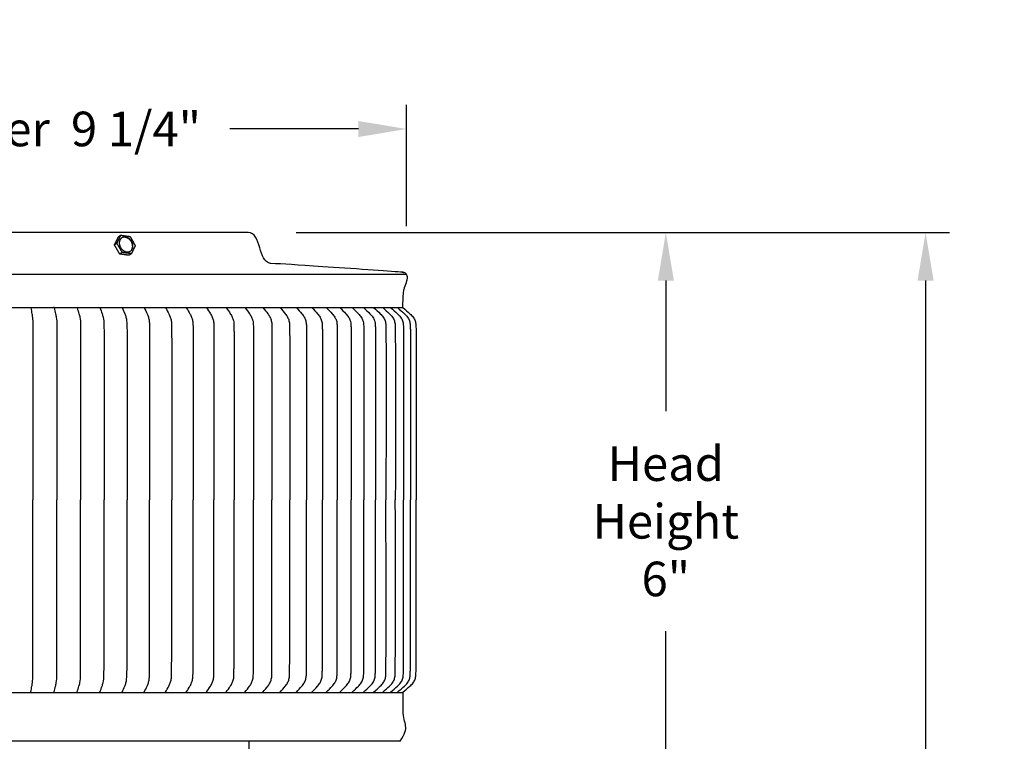
# Model space of a CAD drawing. Units: inches. Extents: x -3 to 67.2, y -6.1 to 16.2.
# Drawn here: x 57 to 67.2, y 8.7 to 16.2 of the extents above; entities that cross this region are included whole.
import ezdxf

# ---------------------------------------------------------------- set-up
doc = ezdxf.new("R2010")
doc.units = ezdxf.units.IN
doc.header["$MEASUREMENT"] = 0
doc.layers.add('Aura Vent', color=250, linetype='Continuous')
doc.layers.add('Dimension (ANSI)', color=5, linetype='Continuous')
doc.styles.add('Arial', font='arial.ttf')
doc.dimstyles.new('Dimensions', dxfattribs={"dimtxt": 0.089844, "dimasz": 0.125, "dimexe": 0.0625, "dimexo": 0.125, "dimgap": 0.09, "dimtad": 0, "dimtih": 1, "dimtoh": 1, "dimzin": 0, "dimdsep": 46, "dimlunit": 5, "dimtxsty": 'Arial', "dimcen": 0, "dimadec": 0, "dimazin": 0, "dimtfac": 1, "dimtofl": 0, "dimtmove": 0, "dimatfit": 3, "dimfxl": 1, "dimfrac": 2, "dimtolj": 1, "dimtzin": 0, "dimarcsym": 0})

# ---------------------------------------------------------------- blocks, each defined once
blk = doc.blocks.new('*D26')
at = {"layer": 'Defpoints', "color": 0, "transparency": 16777216}
for p in [(59.349, 14.036), (63.689, 14.036), (59.358, 8.034)]:
    blk.add_point(p, dxfattribs=at)
at = {"layer": 'Dimension (ANSI)', "color": 0, "lineweight": -2, "transparency": 16777216}
for p, q in [((59.849, 14.036), (63.939, 14.036)), ((63.689, 13.536), (63.689, 12.178)), ((63.689, 8.534), (63.689, 9.893)), ((59.858, 8.034), (63.939, 8.034))]:
    blk.add_line(p, q, dxfattribs=at)
at = {"layer": 'Dimension (ANSI)', "color": 0, "transparency": 16777216}
for points in [[(63.606, 13.536), (63.773, 13.536), (63.689, 14.036)], [(63.606, 8.534), (63.773, 8.534), (63.689, 8.034)]]:
    blk.add_solid(points, dxfattribs=at)
at = {"layer": 'Dimension (ANSI)', "color": 0, "transparency": 16777216, "insert": (63.689, 11.035), "char_height": 0.3594, "attachment_point": 5, "style": 'Arial'}
blk.add_mtext('\\A1;Head\\PHeight \\P6"', dxfattribs=at)
blk = doc.blocks.new('*D28')
at = {"layer": 'Defpoints', "color": 0, "transparency": 16777216}
for p in [(59.349, 14.036), (66.387, 14.036), (61.149, -1.21)]:
    blk.add_point(p, dxfattribs=at)
at = {"layer": 'Dimension (ANSI)', "color": 0, "lineweight": -2, "transparency": 16777216}
for p, q in [((59.849, 14.036), (66.637, 14.036)), ((66.387, 13.536), (66.387, 7.936)), ((66.387, -0.71), (66.387, 5.64)), ((61.649, -1.21), (66.637, -1.21))]:
    blk.add_line(p, q, dxfattribs=at)
at = {"layer": 'Dimension (ANSI)', "color": 0, "transparency": 16777216}
for points in [[(66.304, 13.536), (66.471, 13.536), (66.387, 14.036)], [(66.304, -0.71), (66.471, -0.71), (66.387, -1.21)]]:
    blk.add_solid(points, dxfattribs=at)
at = {"layer": 'Dimension (ANSI)', "color": 0, "transparency": 16777216, "insert": (66.387, 6.788), "char_height": 0.35938, "attachment_point": 5, "style": 'Arial'}
blk.add_mtext('\\A1;Overall\\PHeight\\P15 1/4"', dxfattribs=at)
blk = doc.blocks.new('*D53')
at = {"layer": 'Defpoints', "color": 0, "transparency": 16777216}
for p in [(60.995, 15.112), (51.717, 13.602), (60.995, 13.602)]:
    blk.add_point(p, dxfattribs=at)
at = {"layer": 'Dimension (ANSI)', "color": 0, "lineweight": -2, "transparency": 16777216}
for p, q in [((51.717, 14.102), (51.717, 15.362)), ((60.995, 14.102), (60.995, 15.362)), ((52.217, 15.112), (53.553, 15.112)), ((60.495, 15.112), (59.159, 15.112))]:
    blk.add_line(p, q, dxfattribs=at)
at = {"layer": 'Dimension (ANSI)', "color": 0, "transparency": 16777216}
for points in [[(52.217, 15.195), (52.217, 15.028), (51.717, 15.112)], [(60.495, 15.195), (60.495, 15.028), (60.995, 15.112)]]:
    blk.add_solid(points, dxfattribs=at)
at = {"layer": 'Dimension (ANSI)', "color": 0, "transparency": 16777216, "insert": (56.356, 15.112), "char_height": 0.35938, "attachment_point": 5, "style": 'Arial'}
blk.add_mtext('\\A1;Head Diameter  9 1/4"', dxfattribs=at)

msp = doc.modelspace()

# ---------------------------------------------------------------- linework, layer by layer
at = {"layer": 'Aura Vent'}
for points in [[(51.717, 13.602), (60.995, 13.602)], [(51.755, 13.256), (60.957, 13.256)], [(51.755, 9.257), (60.959, 9.257)]]:
    msp.add_lwpolyline(points, dxfattribs=at)
for points, degree in [([(59.349, 14.036), (57.852, 14.036), (56.356, 14.036)], 2), ([(57.962, 13.908), (57.983, 13.95), (58.003, 13.991)], 2), ([(57.987, 13.925), (57.975, 13.916), (57.962, 13.908)], 2), ([(57.987, 13.925), (58.008, 13.966), (58.028, 14.008)], 2), ([(58.042, 13.829), (58.015, 13.877), (57.987, 13.925)], 2), ([(58.028, 14.008), (58.016, 13.999), (58.003, 13.991)], 2), ([(58.028, 14.008), (58.076, 14.001), (58.124, 13.995)], 2), ([(58.124, 13.995), (58.151, 13.947), (58.178, 13.899)], 2), ([(58.017, 13.812), (57.989, 13.86), (57.962, 13.908)], 2), ([(58.042, 13.829), (58.029, 13.82), (58.017, 13.812)], 2), ([(58.112, 13.799), (58.064, 13.806), (58.017, 13.812)], 2), ([(58.137, 13.816), (58.089, 13.822), (58.042, 13.829)], 2), ([(58.137, 13.816), (58.125, 13.807), (58.112, 13.799)], 2), ([(58.178, 13.899), (58.158, 13.857), (58.137, 13.816)], 2), ([(59.585, 13.715), (59.584, 13.715), (59.584, 13.715), (59.584, 13.715)], 3), ([(57.302, 13.257), (57.302, 13.257), (57.301, 13.257)], 2), ([(57.334, 13.257), (57.33, 13.257), (57.327, 13.257)], 2), ([(57.334, 13.256), (57.334, 13.256), (57.334, 13.257)], 2), ([(57.391, 13.257), (57.39, 13.257), (57.39, 13.257)], 2), ([(57.478, 13.257), (57.478, 13.257), (57.478, 13.257)], 2), ([(60.93, 8.749), (56.356, 8.749), (51.784, 8.749)], 2), ([(59.358, 8.749), (59.358, 8.511), (59.358, 8.273), (59.358, 8.034)], 3)]:
    msp.add_open_spline(points, degree=degree, dxfattribs=at)
for points, knots in [([(59.584, 13.715), (59.517, 13.725), (59.494, 13.801), (59.47, 13.878), (59.445, 13.957), (59.42, 14.036), (59.349, 14.036)], [0.0085296, 0.0085296, 0.0085296, 0.0085296, 0.2325464, 0.2325464, 0.2325464, 0.4691462, 0.4691462, 0.4691462, 0.4691462]), ([(60.957, 13.254), (60.959, 13.324), (60.962, 13.425), (60.979, 13.474), (60.996, 13.523), (61.009, 13.568), (60.995, 13.605), (60.982, 13.618), (60.935, 13.624), (61.055, 13.616), (59.983, 13.692), (59.717, 13.707), (59.584, 13.715)], [0, 0, 0, 0, 0.0831031, 0.1201832, 0.1941454, 0.2274544, 0.2627315, 0.3001094, 0.3122244, 0.3320524, 0.3679937, 0.403935, 0.403935, 0.403935, 0.403935]), ([(57.092, 13.256), (57.097, 13.23), (57.103, 13.199), (57.112, 13.142), (57.114, 13.079), (57.114, 12.96), (57.114, 12.353), (57.114, 11.77), (57.114, 11.257)], [0, 0, 0, 0, 0.057828, 0.094389, 0.173509, 0.247461, 0.453742, 2.000672, 2.000672, 2.000672, 2.000672]), ([(57.334, 13.256), (57.34, 13.23), (57.348, 13.199), (57.361, 13.142), (57.363, 13.079), (57.363, 12.96), (57.364, 12.353), (57.363, 11.77), (57.363, 11.257)], [0, 0, 0, 0, 0.058658, 0.095525, 0.17478, 0.248732, 0.455014, 2.001954, 2.001954, 2.001954, 2.001954]), ([(57.574, 13.256), (57.581, 13.23), (57.591, 13.199), (57.607, 13.142), (57.61, 13.079), (57.61, 12.96), (57.61, 12.353), (57.61, 11.77), (57.61, 11.257)], [0, 0, 0, 0, 0.059694, 0.096945, 0.17637, 0.250325, 0.456612, 2.003586, 2.003586, 2.003586, 2.003586]), ([(57.81, 13.256), (57.819, 13.23), (57.831, 13.2), (57.849, 13.143), (57.853, 13.079), (57.853, 12.96), (57.854, 12.353), (57.853, 11.77), (57.853, 11.257)], [0, 0, 0, 0, 0.060913, 0.098618, 0.178247, 0.252204, 0.458495, 2.005498, 2.005498, 2.005498, 2.005498]), ([(58.042, 13.256), (58.053, 13.23), (58.066, 13.2), (58.087, 13.143), (58.092, 13.079), (58.092, 12.96), (58.093, 12.353), (58.092, 11.77), (58.092, 11.257)], [0, 0, 0, 0, 0.062292, 0.100516, 0.180378, 0.254338, 0.460633, 2.007669, 2.007669, 2.007669, 2.007669]), ([(58.269, 13.256), (58.281, 13.23), (58.298, 13.2), (58.315, 13.157), (58.324, 13.118), (58.326, 13.067), (58.327, 12.96), (58.327, 12.353), (58.327, 11.77), (58.327, 11.257)], [0, 0, 0, 0, 0.063805, 0.102603, 0.139819, 0.182727, 0.256689, 0.462989, 2.010062, 2.010062, 2.010062, 2.010062]), ([(58.492, 13.256), (58.505, 13.23), (58.523, 13.2), (58.542, 13.157), (58.553, 13.118), (58.555, 13.067), (58.556, 12.96), (58.556, 12.353), (58.556, 11.77), (58.556, 11.257)], [0, 0, 0, 0, 0.065427, 0.104847, 0.142308, 0.185255, 0.259221, 0.465527, 2.012639, 2.012639, 2.012639, 2.012639]), ([(58.708, 13.255), (58.723, 13.23), (58.743, 13.2), (58.764, 13.157), (58.775, 13.118), (58.778, 13.067), (58.778, 12.96), (58.779, 12.353), (58.779, 11.77), (58.779, 11.257)], [0, 0, 0, 0, 0.067131, 0.107208, 0.144932, 0.187919, 0.261885, 0.468188, 2.01528, 2.01528, 2.01528, 2.01528]), ([(58.918, 13.256), (58.934, 13.23), (58.955, 13.201), (58.979, 13.157), (58.991, 13.119), (58.994, 13.083), (58.994, 13.044), (58.995, 12.951), (58.995, 12.353), (58.995, 11.77), (58.995, 11.257)], [0, 0, 0, 0, 0.0689, 0.109668, 0.14767, 0.190705, 0.216354, 0.264677, 0.470994, 2.018193, 2.018193, 2.018193, 2.018193]), ([(59.121, 13.256), (59.138, 13.23), (59.161, 13.201), (59.186, 13.157), (59.2, 13.119), (59.203, 13.083), (59.203, 13.044), (59.204, 12.951), (59.204, 12.712), (59.204, 12.13), (59.204, 11.616), (59.204, 11.257)], [0, 0, 0, 0, 0.070703, 0.11218, 0.150471, 0.193552, 0.219204, 0.267528, 0.473852, 0.938025, 2.021095, 2.021095, 2.021095, 2.021095]), ([(59.316, 13.256), (59.335, 13.23), (59.359, 13.201), (59.386, 13.158), (59.401, 13.119), (59.404, 13.083), (59.405, 13.044), (59.405, 12.951), (59.405, 12.712), (59.405, 12.13), (59.405, 11.616), (59.405, 11.257)], [0, 0, 0, 0, 0.072522, 0.11472, 0.153306, 0.196436, 0.22209, 0.270416, 0.476745, 0.940932, 2.024035, 2.024035, 2.024035, 2.024035]), ([(59.504, 13.256), (59.523, 13.23), (59.549, 13.201), (59.578, 13.158), (59.593, 13.119), (59.597, 13.083), (59.597, 13.044), (59.598, 12.951), (59.598, 12.712), (59.598, 12.13), (59.598, 11.616), (59.598, 11.257)], [0, 0, 0, 0, 0.074335, 0.117258, 0.156144, 0.199323, 0.224979, 0.273306, 0.479642, 0.943843, 2.026979, 2.026979, 2.026979, 2.026979]), ([(59.682, 13.256), (59.703, 13.23), (59.73, 13.201), (59.76, 13.158), (59.777, 13.119), (59.78, 13.083), (59.781, 13.044), (59.782, 12.951), (59.782, 12.712), (59.782, 12.13), (59.782, 11.616), (59.782, 11.257)], [0, 0, 0, 0, 0.076125, 0.119768, 0.158954, 0.202183, 0.227841, 0.27617, 0.482512, 0.946727, 2.029895, 2.029895, 2.029895, 2.029895]), ([(59.852, 13.256), (59.873, 13.23), (59.902, 13.202), (59.934, 13.158), (59.951, 13.119), (59.955, 13.083), (59.956, 13.044), (59.957, 12.951), (59.957, 12.712), (59.957, 12.13), (59.957, 11.616), (59.957, 11.257)], [0, 0, 0, 0, 0.077873, 0.122225, 0.161709, 0.204988, 0.230647, 0.278978, 0.485326, 0.949555, 2.032754, 2.032754, 2.032754, 2.032754]), ([(60.012, 13.256), (60.034, 13.23), (60.064, 13.202), (60.097, 13.158), (60.116, 13.119), (60.12, 13.083), (60.121, 13.044), (60.121, 12.951), (60.122, 12.712), (60.122, 12.13), (60.122, 11.616), (60.121, 11.257)], [0, 0, 0, 0, 0.079565, 0.124606, 0.164382, 0.20771, 0.233372, 0.281704, 0.488058, 0.9523, 2.03553, 2.03553, 2.03553, 2.03553]), ([(60.162, 13.256), (60.185, 13.23), (60.216, 13.202), (60.251, 13.158), (60.27, 13.12), (60.274, 13.083), (60.275, 13.044), (60.276, 12.951), (60.276, 12.712), (60.276, 12.13), (60.276, 11.616), (60.276, 11.257)], [0, 0, 0, 0, 0.081185, 0.12689, 0.16695, 0.210326, 0.235989, 0.284324, 0.490683, 0.954938, 2.038198, 2.038198, 2.038198, 2.038198]), ([(60.301, 13.256), (60.325, 13.23), (60.357, 13.202), (60.393, 13.159), (60.413, 13.12), (60.418, 13.083), (60.419, 13.044), (60.419, 12.951), (60.42, 12.712), (60.42, 12.13), (60.42, 11.616), (60.42, 11.257)], [0, 0, 0, 0, 0.08272, 0.129058, 0.169391, 0.212813, 0.238478, 0.286814, 0.493179, 0.957445, 2.040734, 2.040734, 2.040734, 2.040734]), ([(60.43, 13.256), (60.455, 13.23), (60.488, 13.202), (60.525, 13.159), (60.546, 13.12), (60.55, 13.083), (60.551, 13.044), (60.552, 12.951), (60.552, 12.712), (60.552, 12.13), (60.552, 11.616), (60.552, 11.257)], [0, 0, 0, 0, 0.08416, 0.131094, 0.171684, 0.21515, 0.240817, 0.289154, 0.495524, 0.959802, 2.043118, 2.043118, 2.043118, 2.043118]), ([(60.547, 13.256), (60.573, 13.23), (60.607, 13.202), (60.645, 13.159), (60.667, 13.12), (60.671, 13.083), (60.672, 13.044), (60.673, 12.951), (60.673, 12.712), (60.673, 12.13), (60.673, 11.616), (60.673, 11.257)], [0, 0, 0, 0, 0.085493, 0.132981, 0.173812, 0.217319, 0.242988, 0.291326, 0.497701, 0.96199, 2.04533, 2.04533, 2.04533, 2.04533]), ([(60.653, 13.256), (60.68, 13.23), (60.714, 13.202), (60.754, 13.159), (60.776, 13.12), (60.78, 13.083), (60.781, 13.044), (60.782, 12.951), (60.783, 12.712), (60.783, 12.13), (60.782, 11.616), (60.782, 11.257)], [0, 0, 0, 0, 0.08671, 0.134705, 0.175758, 0.219304, 0.244974, 0.293314, 0.499693, 0.963992, 2.047354, 2.047354, 2.047354, 2.047354]), ([(60.748, 13.256), (60.774, 13.23), (60.81, 13.202), (60.85, 13.159), (60.872, 13.12), (60.877, 13.083), (60.878, 13.044), (60.879, 12.951), (60.88, 12.712), (60.88, 12.13), (60.88, 11.616), (60.879, 11.257)], [0, 0, 0, 0, 0.087802, 0.136255, 0.177509, 0.221089, 0.24676, 0.295101, 0.501485, 0.965792, 2.049176, 2.049176, 2.049176, 2.049176]), ([(60.83, 13.256), (60.857, 13.23), (60.893, 13.202), (60.934, 13.159), (60.957, 13.12), (60.962, 13.083), (60.963, 13.044), (60.964, 12.951), (60.964, 12.712), (60.964, 12.13), (60.964, 11.616), (60.964, 11.257)], [0, 0, 0, 0, 0.088763, 0.13762, 0.179051, 0.222662, 0.248335, 0.296677, 0.503064, 0.967379, 2.05078, 2.05078, 2.05078, 2.05078]), ([(60.9, 13.256), (60.927, 13.23), (60.964, 13.202), (61.006, 13.159), (61.029, 13.12), (61.034, 13.083), (61.035, 13.044), (61.036, 12.951), (61.036, 12.712), (61.036, 12.13), (61.036, 11.616), (61.036, 11.257)], [0, 0, 0, 0, 0.089587, 0.138789, 0.180374, 0.224012, 0.249685, 0.298028, 0.504418, 0.96874, 2.052157, 2.052157, 2.052157, 2.052157]), ([(60.957, 13.256), (60.985, 13.23), (61.022, 13.202), (61.064, 13.159), (61.088, 13.12), (61.093, 13.083), (61.094, 13.044), (61.095, 12.951), (61.096, 12.712), (61.096, 12.13), (61.095, 11.616), (61.095, 11.257)], [0, 0, 0, 0, 0.090267, 0.139757, 0.181469, 0.225129, 0.250803, 0.299147, 0.505539, 0.969867, 2.053296, 2.053296, 2.053296, 2.053296]), ([(57.092, 9.258), (57.097, 9.283), (57.103, 9.314), (57.112, 9.371), (57.114, 9.434), (57.114, 9.553), (57.114, 10.16), (57.114, 10.743), (57.114, 11.257)], [0, 0, 0, 0, 0.057828, 0.094389, 0.173509, 0.247461, 0.453742, 2.000672, 2.000672, 2.000672, 2.000672]), ([(57.334, 9.258), (57.34, 9.283), (57.348, 9.314), (57.361, 9.371), (57.363, 9.434), (57.363, 9.553), (57.364, 10.16), (57.363, 10.743), (57.363, 11.257)], [0, 0, 0, 0, 0.058658, 0.095525, 0.17478, 0.248732, 0.455014, 2.001954, 2.001954, 2.001954, 2.001954]), ([(57.574, 9.258), (57.581, 9.283), (57.591, 9.314), (57.607, 9.371), (57.61, 9.434), (57.61, 9.553), (57.61, 10.16), (57.61, 10.743), (57.61, 11.257)], [0, 0, 0, 0, 0.059694, 0.096945, 0.17637, 0.250325, 0.456612, 2.003586, 2.003586, 2.003586, 2.003586]), ([(57.81, 9.258), (57.819, 9.283), (57.831, 9.314), (57.849, 9.37), (57.853, 9.434), (57.853, 9.553), (57.854, 10.16), (57.853, 10.743), (57.853, 11.257)], [0, 0, 0, 0, 0.060913, 0.098618, 0.178247, 0.252204, 0.458495, 2.005498, 2.005498, 2.005498, 2.005498]), ([(58.042, 9.258), (58.053, 9.283), (58.066, 9.313), (58.087, 9.37), (58.092, 9.434), (58.092, 9.553), (58.093, 10.16), (58.092, 10.743), (58.092, 11.257)], [0, 0, 0, 0, 0.062292, 0.100516, 0.180378, 0.254338, 0.460633, 2.007669, 2.007669, 2.007669, 2.007669]), ([(58.269, 9.258), (58.281, 9.283), (58.298, 9.313), (58.315, 9.356), (58.324, 9.395), (58.326, 9.446), (58.327, 9.553), (58.327, 10.16), (58.327, 10.743), (58.327, 11.257)], [0, 0, 0, 0, 0.063805, 0.102603, 0.139819, 0.182727, 0.256689, 0.462989, 2.010062, 2.010062, 2.010062, 2.010062]), ([(58.492, 9.258), (58.505, 9.283), (58.523, 9.313), (58.542, 9.356), (58.553, 9.395), (58.555, 9.446), (58.556, 9.553), (58.556, 10.16), (58.556, 10.743), (58.556, 11.257)], [0, 0, 0, 0, 0.065427, 0.104847, 0.142308, 0.185255, 0.259221, 0.465527, 2.012639, 2.012639, 2.012639, 2.012639]), ([(58.708, 9.258), (58.723, 9.283), (58.743, 9.313), (58.764, 9.356), (58.775, 9.395), (58.778, 9.446), (58.778, 9.553), (58.779, 10.16), (58.779, 10.743), (58.779, 11.257)], [0, 0, 0, 0, 0.067131, 0.107208, 0.144932, 0.187919, 0.261885, 0.468188, 2.01528, 2.01528, 2.01528, 2.01528]), ([(58.918, 9.258), (58.934, 9.283), (58.955, 9.312), (58.979, 9.356), (58.991, 9.394), (58.994, 9.43), (58.994, 9.469), (58.995, 9.562), (58.995, 10.16), (58.995, 10.743), (58.995, 11.257)], [0, 0, 0, 0, 0.0689, 0.109668, 0.14767, 0.190705, 0.216354, 0.264677, 0.470994, 2.018193, 2.018193, 2.018193, 2.018193]), ([(59.121, 9.258), (59.138, 9.283), (59.161, 9.312), (59.186, 9.356), (59.2, 9.394), (59.203, 9.43), (59.203, 9.469), (59.204, 9.562), (59.204, 9.801), (59.204, 10.383), (59.204, 10.897), (59.204, 11.257)], [0, 0, 0, 0, 0.070703, 0.11218, 0.150471, 0.193552, 0.219204, 0.267528, 0.473852, 0.938025, 2.021095, 2.021095, 2.021095, 2.021095]), ([(59.316, 9.258), (59.335, 9.283), (59.359, 9.312), (59.386, 9.355), (59.401, 9.394), (59.404, 9.43), (59.405, 9.469), (59.405, 9.562), (59.405, 9.801), (59.405, 10.383), (59.405, 10.897), (59.405, 11.257)], [0, 0, 0, 0, 0.072522, 0.11472, 0.153306, 0.196436, 0.22209, 0.270416, 0.476745, 0.940932, 2.024035, 2.024035, 2.024035, 2.024035]), ([(59.504, 9.258), (59.523, 9.283), (59.549, 9.312), (59.578, 9.355), (59.593, 9.394), (59.597, 9.43), (59.597, 9.469), (59.598, 9.562), (59.598, 9.801), (59.598, 10.383), (59.598, 10.897), (59.598, 11.257)], [0, 0, 0, 0, 0.074335, 0.117258, 0.156144, 0.199323, 0.224979, 0.273306, 0.479642, 0.943843, 2.026979, 2.026979, 2.026979, 2.026979]), ([(59.682, 9.258), (59.703, 9.283), (59.73, 9.312), (59.76, 9.355), (59.777, 9.394), (59.78, 9.43), (59.781, 9.469), (59.782, 9.562), (59.782, 9.801), (59.782, 10.383), (59.782, 10.897), (59.782, 11.257)], [0, 0, 0, 0, 0.076125, 0.119768, 0.158954, 0.202183, 0.227841, 0.27617, 0.482512, 0.946727, 2.029895, 2.029895, 2.029895, 2.029895]), ([(59.852, 9.258), (59.873, 9.283), (59.902, 9.312), (59.934, 9.355), (59.951, 9.394), (59.955, 9.43), (59.956, 9.469), (59.957, 9.562), (59.957, 9.801), (59.957, 10.383), (59.957, 10.897), (59.957, 11.257)], [0, 0, 0, 0, 0.077873, 0.122225, 0.161709, 0.204988, 0.230647, 0.278978, 0.485326, 0.949555, 2.032754, 2.032754, 2.032754, 2.032754]), ([(60.012, 9.258), (60.034, 9.283), (60.064, 9.311), (60.097, 9.355), (60.116, 9.394), (60.12, 9.43), (60.121, 9.469), (60.121, 9.562), (60.122, 9.801), (60.122, 10.383), (60.122, 10.897), (60.121, 11.257)], [0, 0, 0, 0, 0.079565, 0.124606, 0.164382, 0.20771, 0.233372, 0.281704, 0.488058, 0.9523, 2.03553, 2.03553, 2.03553, 2.03553]), ([(60.162, 9.258), (60.185, 9.283), (60.216, 9.311), (60.251, 9.355), (60.27, 9.394), (60.274, 9.43), (60.275, 9.469), (60.276, 9.562), (60.276, 9.801), (60.276, 10.383), (60.276, 10.897), (60.276, 11.257)], [0, 0, 0, 0, 0.081185, 0.12689, 0.16695, 0.210326, 0.235989, 0.284324, 0.490683, 0.954938, 2.038198, 2.038198, 2.038198, 2.038198]), ([(60.301, 9.258), (60.325, 9.283), (60.357, 9.311), (60.393, 9.355), (60.413, 9.393), (60.418, 9.43), (60.419, 9.469), (60.419, 9.562), (60.42, 9.801), (60.42, 10.383), (60.42, 10.897), (60.42, 11.257)], [0, 0, 0, 0, 0.08272, 0.129058, 0.169391, 0.212813, 0.238478, 0.286814, 0.493179, 0.957445, 2.040734, 2.040734, 2.040734, 2.040734]), ([(60.43, 9.258), (60.455, 9.283), (60.488, 9.311), (60.525, 9.354), (60.546, 9.393), (60.55, 9.43), (60.551, 9.469), (60.552, 9.562), (60.552, 9.801), (60.552, 10.383), (60.552, 10.897), (60.552, 11.257)], [0, 0, 0, 0, 0.08416, 0.131094, 0.171684, 0.21515, 0.240817, 0.289154, 0.495524, 0.959802, 2.043118, 2.043118, 2.043118, 2.043118]), ([(60.547, 9.258), (60.573, 9.283), (60.607, 9.311), (60.645, 9.354), (60.667, 9.393), (60.671, 9.43), (60.672, 9.469), (60.673, 9.562), (60.673, 9.801), (60.673, 10.383), (60.673, 10.897), (60.673, 11.257)], [0, 0, 0, 0, 0.085493, 0.132981, 0.173812, 0.217319, 0.242988, 0.291326, 0.497701, 0.96199, 2.04533, 2.04533, 2.04533, 2.04533]), ([(60.653, 9.258), (60.68, 9.283), (60.714, 9.311), (60.754, 9.354), (60.776, 9.393), (60.78, 9.43), (60.781, 9.469), (60.782, 9.562), (60.783, 9.801), (60.783, 10.383), (60.782, 10.897), (60.782, 11.257)], [0, 0, 0, 0, 0.08671, 0.134705, 0.175758, 0.219304, 0.244974, 0.293314, 0.499693, 0.963992, 2.047354, 2.047354, 2.047354, 2.047354]), ([(60.748, 9.258), (60.774, 9.283), (60.81, 9.311), (60.85, 9.354), (60.872, 9.393), (60.877, 9.43), (60.878, 9.469), (60.879, 9.562), (60.88, 9.801), (60.88, 10.383), (60.88, 10.897), (60.879, 11.257)], [0, 0, 0, 0, 0.087802, 0.136255, 0.177509, 0.221089, 0.24676, 0.295101, 0.501485, 0.965792, 2.049176, 2.049176, 2.049176, 2.049176]), ([(60.83, 9.258), (60.857, 9.283), (60.893, 9.311), (60.934, 9.354), (60.957, 9.393), (60.962, 9.43), (60.963, 9.469), (60.964, 9.562), (60.964, 9.801), (60.964, 10.383), (60.964, 10.897), (60.964, 11.257)], [0, 0, 0, 0, 0.088763, 0.13762, 0.179051, 0.222662, 0.248335, 0.296677, 0.503064, 0.967379, 2.05078, 2.05078, 2.05078, 2.05078]), ([(60.9, 9.258), (60.927, 9.283), (60.964, 9.311), (61.006, 9.354), (61.029, 9.393), (61.034, 9.43), (61.035, 9.469), (61.036, 9.562), (61.036, 9.801), (61.036, 10.383), (61.036, 10.897), (61.036, 11.257)], [0, 0, 0, 0, 0.089587, 0.138789, 0.180374, 0.224012, 0.249685, 0.298028, 0.504418, 0.96874, 2.052157, 2.052157, 2.052157, 2.052157]), ([(60.957, 9.258), (60.985, 9.283), (61.022, 9.311), (61.064, 9.354), (61.088, 9.393), (61.093, 9.43), (61.094, 9.469), (61.095, 9.562), (61.096, 9.801), (61.096, 10.383), (61.095, 10.897), (61.095, 11.257)], [0, 0, 0, 0, 0.090267, 0.139757, 0.181469, 0.225129, 0.250803, 0.299147, 0.505539, 0.969867, 2.053296, 2.053296, 2.053296, 2.053296]), ([(60.93, 8.749), (60.982, 8.828), (60.991, 8.869), (60.986, 8.909), (60.981, 8.95), (60.962, 8.99), (60.959, 9.069), (60.959, 9.131), (60.959, 9.194), (60.959, 9.257)], [0, 0, 0, 0, 0.177108, 0.177108, 0.177108, 0.340831, 0.340831, 0.340831, 1.340831, 1.340831, 1.340831, 1.340831])]:
    msp.add_open_spline(points, degree=3, knots=knots, dxfattribs=at)
for points, weights, knots in [([(58.013, 13.913), (57.999, 13.99), (58.069, 13.989), (58.139, 13.988), (58.152, 13.911), (58.166, 13.833), (58.096, 13.834), (58.027, 13.835), (58.013, 13.913)], [1, 0.707106781187, 1, 0.707106781187, 1, 0.707106781187, 1, 0.707106781187, 1], [-0.451814, -0.451814, -0.451814, -0.3388605, -0.3388605, -0.225907, -0.225907, -0.1129535, -0.1129535, 0, 0, 0]), ([(58.139, 13.855), (58.156, 13.879), (58.149, 13.909), (58.136, 13.986), (58.066, 13.987), (58.06, 13.987), (58.054, 13.986)], [1, 0.920673506071, 1, 0.707106781187, 1, 0.994482726839, 1], [0, 0, 0, 0.0569105, 0.0569105, 0.169864, 0.169864, 0.1823817, 0.1823817, 0.1823817])]:
    msp.add_rational_spline(points, weights, degree=2, knots=knots, dxfattribs=at)
msp.add_rational_spline([(58.121, 13.805), (58.123, 13.806), (58.124, 13.807)], [0.970805217345, 0.966541230252, 0.962758332753], degree=2, dxfattribs=at)

# ---------------------------------------------------------------- dimensions: what is measured, and where the dimension line sits
at = {"layer": 'Dimension (ANSI)', "color": 5}
dim = msp.add_linear_dim(base=(60.995, 15.112), p1=(51.717, 13.602), p2=(60.995, 13.602), text='Head Diameter  <>', dimstyle='Dimensions', override={"dimpost": '"'}, dxfattribs=at)
dim.commit()
dim.dimension.update_dxf_attribs({"geometry": '*D53', "text_midpoint": (56.356, 15.112)})
dim = msp.add_linear_dim(base=(63.689, 14.036), p1=(59.358, 8.034), p2=(59.349, 14.036), angle=90, text='Head\\PHeight \\P<>', dimstyle='Dimensions', override={"dimpost": '"'}, dxfattribs=at)
dim.commit()
dim.dimension.update_dxf_attribs({"geometry": '*D26', "text_midpoint": (63.689, 11.035)})
dim = msp.add_linear_dim(base=(66.387, 14.036), p1=(61.149, -1.21), p2=(59.349, 14.036), angle=90, text='Overall\\PHeight\\P<>', dimstyle='Dimensions', override={"dimpost": '"'}, dxfattribs=at)
dim.commit()
dim.dimension.update_dxf_attribs({"geometry": '*D28', "text_midpoint": (66.387, 6.788), "dimtype": 160})

doc.saveas('drawing.dxf')
